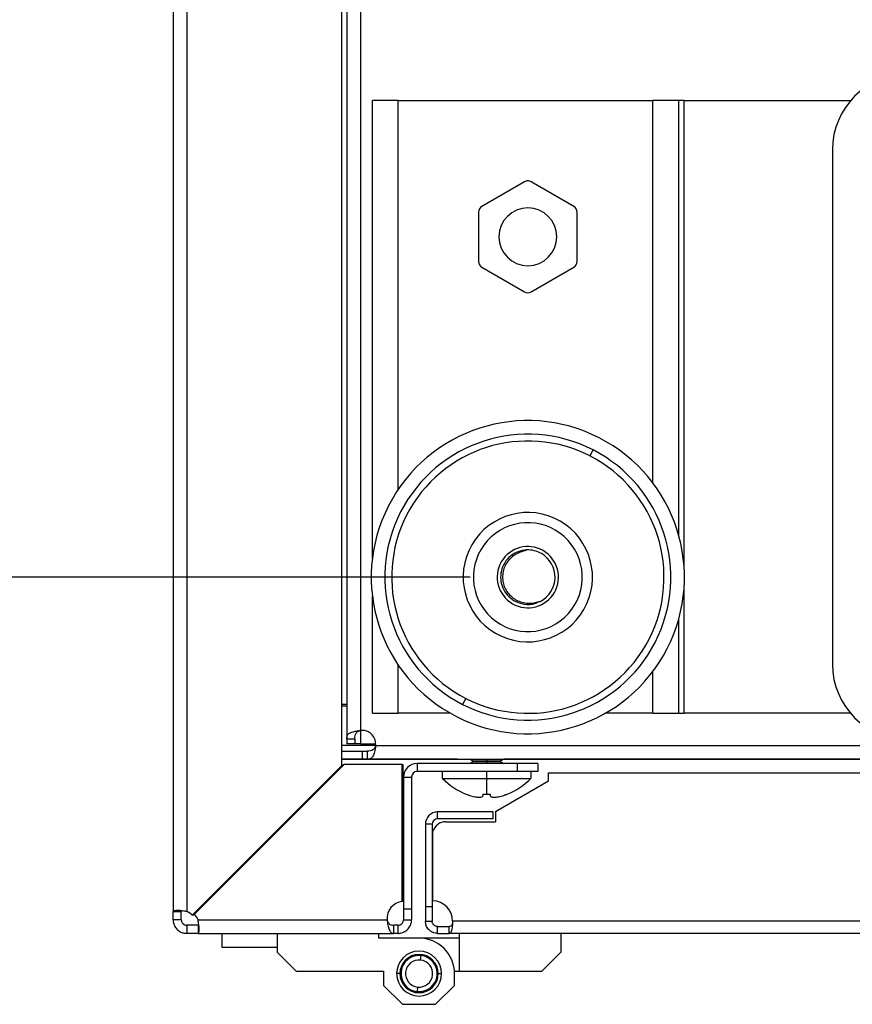
# Model space of a CAD drawing. Units: millimetres. Extents: x 0 to 3089, y -589 to 302.
# Drawn here: x 1186 to 1205, y 99 to 121 of the extents above; entities that cross this region are included whole.
import ezdxf

# ---------------------------------------------------------------- set-up
doc = ezdxf.new("R2010")
doc.units = ezdxf.units.MM
doc.header["$LTSCALE"] = 23.1
doc.header["$PDMODE"] = 3
doc.header["$PDSIZE"] = 1
doc.layers.get('0').update_dxf_attribs({"linetype": 'CONTINUOUS'})
doc.layers.get('Defpoints').update_dxf_attribs({"linetype": 'CONTINUOUS'})
doc.styles.get("Standard").update_dxf_attribs({"font": 'gost.ttf'})
doc.dimstyles.new('ISO-25', dxfattribs={"dimtxt": 2.5, "dimasz": 2.5, "dimexe": 1.25, "dimexo": 0.625, "dimtad": 1, "dimtxsty": 'Standard', "dimcen": 2.5, "dimadec": 0, "dimazin": 0, "dimtfac": 1, "dimtmove": 0, "dimatfit": 3, "dimfxl": 0, "dimarcsym": 0})

# ---------------------------------------------------------------- blocks, each defined once
blk = doc.blocks.new('*D53')
at = {"color": 0, "lineweight": -2, "transparency": 16777216}
for p, q in [((1196.286, 242.587), (1156.548, 242.587)), ((1159.723, 239.285), (1159.723, 185.415)), ((1159.723, 111.564), (1159.723, 165.434)), ((1196.286, 108.262), (1156.548, 108.262))]:
    blk.add_line(p, q, dxfattribs=at)
at = {"color": 0, "transparency": 16777216}
for points in [[(1159.173, 239.285), (1160.273, 239.285), (1159.723, 242.587)], [(1159.173, 111.564), (1160.273, 111.564), (1159.723, 108.262)]]:
    blk.add_solid(points, dxfattribs=at)
at = {"layer": 'Defpoints', "color": 0, "transparency": 16777216}
for p in [(1197.556, 242.587), (1159.723, 108.262), (1197.556, 108.262)]:
    blk.add_point(p, dxfattribs=at)
at = {"color": 0, "transparency": 16777216, "insert": (1159.723, 175.424), "char_height": 2.82222, "attachment_point": 5}
blk.add_mtext('895,5\\PLeveling \\PFeet Center \\Pto Center', dxfattribs=at)

msp = doc.modelspace()

# ---------------------------------------------------------------- linework, layer by layer
at = {"color": 7, "linetype": 'Continuous', "lineweight": 25}
for p, q in [((1193.56636, 246.14774), (1193.56636, 104.70089)), ((1193.86636, 245.96417), (1193.86636, 104.88446)), ((1193.56616, 136.89876), (1193.56616, 105.46476)), ((1193.46068, 104.1132), (1193.46068, 135.3882)), ((1189.7405, 135.20796), (1189.7405, 100.89313)), ((1190.0405, 135.05942), (1190.0405, 100.89313)), ((1194.13183, 108.6805), (1194.13183, 118.76181)), ((1194.70183, 118.76181), (1194.13183, 118.76181)), ((1194.70183, 118.76181), (1200.31183, 118.76181)), ((1194.70183, 110.19942), (1194.70183, 118.76181)), ((1200.88183, 118.76181), (1200.31183, 118.76181)), ((1200.31183, 110.33779), (1200.31183, 118.76181)), ((1200.88183, 109.18026), (1200.88183, 118.76181)), ((1201.00183, 118.76181), (1200.88183, 118.76181)), ((1201.00183, 118.76181), (1204.66751, 118.76181)), ((1201.00183, 108.43796), (1201.00183, 118.76181)), ((1204.26807, 117.67918), (1204.26808, 106.34443)), ((1197.48133, 116.97424), (1196.54383, 116.43298)), ((1198.56883, 116.43298), (1197.63133, 116.97424)), ((1196.46883, 116.30307), (1196.46883, 115.22054)), ((1198.64383, 115.22054), (1198.64383, 116.30307)), ((1196.54383, 115.09064), (1197.48133, 114.54937)), ((1197.63133, 114.54937), (1198.56883, 115.09064)), ((1198.92424, 110.93179), (1198.99264, 111.06529)), ((1201.00183, 105.26181), (1201.00183, 108.08566)), ((1194.13183, 105.26181), (1194.13183, 107.84312)), ((1200.88183, 105.26181), (1200.88183, 107.34336)), ((1194.70183, 105.26181), (1194.70183, 106.3242)), ((1200.31183, 105.26181), (1200.31183, 106.18582)), ((1193.46068, 105.46476), (1193.56636, 105.46476)), ((1196.18841, 105.59183), (1196.12002, 105.45833)), ((1193.56636, 105.41976), (1193.46068, 105.41976)), ((1194.13183, 105.26181), (1194.70183, 105.26181)), ((1195.85265, 105.26181), (1194.70183, 105.26181)), ((1200.31183, 105.26181), (1199.26, 105.26181)), ((1200.31183, 105.26181), (1200.88183, 105.26181)), ((1200.88183, 105.26181), (1201.00183, 105.26181)), ((1204.66751, 105.26181), (1201.00183, 105.26181)), ((1193.86636, 104.88446), (1193.86636, 104.58681)), ((1193.56636, 104.70089), (1193.74636, 104.70089)), ((1193.56636, 104.70089), (1193.56636, 104.58681)), ((1193.74636, 104.58681), (1193.56636, 104.58681)), ((1193.74636, 104.70089), (1193.74636, 104.58681)), ((1193.86636, 104.58681), (1193.74636, 104.58681)), ((1193.86636, 104.58681), (1194.20383, 104.58681)), ((1194.20147, 104.54931), (1193.46068, 104.54931)), ((1193.46068, 104.42931), (1193.90383, 104.42931)), ((1193.90383, 104.42931), (1193.90383, 104.24931)), ((1193.90383, 104.42931), (1194.01782, 104.42931)), ((1194.01782, 104.42931), (1194.01782, 104.24931)), ((1194.20147, 104.54931), (1207.46848, 104.54931)), ((1193.46068, 104.24931), (1193.90383, 104.24931)), ((1196.00382, 104.24913), (1193.46068, 104.24913)), ((1193.90383, 104.24931), (1194.01782, 104.24931)), ((1194.01782, 104.24931), (1207.46848, 104.24931)), ((1195.11506, 104.15838), (1195.11506, 103.97838)), ((1197.32443, 104.15838), (1195.11506, 104.15838)), ((1196.00382, 104.24913), (1196.00382, 104.24931)), ((1196.00382, 104.24913), (1196.27293, 104.24913)), ((1196.3376, 104.2168), (1196.27258, 104.24931)), ((1196.27443, 104.15838), (1196.3376, 104.18996)), ((1196.3376, 104.2168), (1196.64943, 104.2168)), ((1196.64943, 104.18996), (1196.3376, 104.18996)), ((1196.64943, 104.20338), (1196.34589, 104.20338)), ((1196.64943, 104.2168), (1196.64943, 104.24931)), ((1196.64943, 104.2168), (1196.64943, 104.20338)), ((1196.64943, 104.2168), (1196.96127, 104.2168)), ((1196.64943, 104.20338), (1196.64943, 104.18996)), ((1196.95298, 104.20338), (1196.64943, 104.20338)), ((1196.64943, 104.18996), (1196.64943, 104.15838)), ((1196.96127, 104.18996), (1196.64943, 104.18996)), ((1197.02629, 104.24931), (1196.96127, 104.2168)), ((1196.96127, 104.18996), (1197.02443, 104.15838)), ((1207.46848, 104.24913), (1197.02593, 104.24913)), ((1197.32443, 104.15838), (1197.32443, 103.97838)), ((1197.77443, 104.15838), (1197.32443, 104.15838)), ((1197.77443, 104.15838), (1197.77443, 103.97838)), ((1190.16324, 100.81576), (1193.46068, 104.1132)), ((1193.46068, 104.0982), (1190.17084, 100.80837)), ((1190.20504, 100.84257), (1193.49488, 104.1324)), ((1193.50988, 104.1324), (1190.21244, 100.83496)), ((1193.46068, 104.1132), (1193.46068, 104.0982)), ((1193.49488, 104.1324), (1193.50988, 104.1324)), ((1194.78488, 104.1324), (1193.50988, 104.1324)), ((1194.78488, 101.11469), (1194.78488, 104.1324)), ((1194.78488, 104.1324), (1194.79988, 104.1324)), ((1194.79988, 104.1324), (1194.79988, 101.1162)), ((1197.32443, 103.97838), (1195.11506, 103.97838)), ((1195.67443, 103.82838), (1195.67443, 103.97838)), ((1196.64943, 103.82838), (1196.64943, 103.97838)), ((1197.77443, 103.97838), (1197.32443, 103.97838)), ((1197.62443, 103.97838), (1197.62443, 103.82838)), ((1198.01166, 103.95144), (1207.46848, 103.95144)), ((1198.01166, 103.77144), (1198.01166, 103.95144)), ((1194.81506, 103.85838), (1194.99506, 103.85838)), ((1194.81506, 103.85838), (1194.81506, 100.9524)), ((1194.99506, 103.85838), (1194.99506, 100.9524)), ((1195.67443, 103.82838), (1196.64943, 103.82838)), ((1196.64943, 103.82838), (1197.62443, 103.82838)), ((1196.64943, 103.47933), (1196.64943, 103.82838)), ((1196.844, 103.09489), (1198.01166, 103.77144)), ((1197.09943, 103.48179), (1197.09943, 103.47964)), ((1195.56904, 102.93808), (1195.56904, 103.08808)), ((1196.79098, 103.08808), (1195.56904, 103.08808)), ((1196.79098, 102.93808), (1196.79098, 103.08808)), ((1196.844, 103.09489), (1196.844, 102.87144)), ((1196.79098, 102.93808), (1195.56904, 102.93808)), ((1195.749, 102.87144), (1196.844, 102.87144)), ((1195.44904, 102.81808), (1195.29904, 102.81808)), ((1195.29904, 102.81808), (1195.29904, 100.99614)), ((1195.44904, 102.81808), (1195.44904, 100.99614)), ((1195.464, 101.13119), (1195.464, 102.66511)), ((1194.79988, 101.1162), (1194.78488, 101.11469)), ((1189.7405, 100.89313), (1189.9205, 100.89313)), ((1189.7405, 100.71222), (1189.7405, 100.89313)), ((1189.9205, 100.71222), (1189.9205, 100.89313)), ((1194.81506, 100.9524), (1194.99506, 100.9524)), ((1194.81506, 100.9524), (1194.81506, 100.71222)), ((1194.99506, 100.9524), (1194.99506, 100.71222)), ((1195.44904, 100.99614), (1195.29904, 100.99614)), ((1195.29904, 100.99614), (1195.29904, 100.68222)), ((1195.44904, 100.99614), (1195.44904, 100.68222)), ((1189.9205, 100.71222), (1189.7405, 100.71222)), ((1190.17084, 100.80837), (1190.16324, 100.81576)), ((1190.21244, 100.83496), (1190.20504, 100.84257)), ((1190.2898, 100.71222), (1194.45609, 100.71222)), ((1194.81506, 100.71222), (1194.99506, 100.71222)), ((1195.29904, 100.68222), (1195.44904, 100.68222)), ((1233.88691, 100.68222), (1195.899, 100.68222)), ((1190.0405, 100.59222), (1190.0405, 100.41222)), ((1190.2898, 100.59222), (1190.0405, 100.59222)), ((1190.2898, 100.59222), (1190.2898, 100.41222)), ((1194.60464, 100.41222), (1194.60464, 100.59222)), ((1194.69506, 100.59222), (1194.60464, 100.59222)), ((1194.69506, 100.59222), (1194.69506, 100.41222)), ((1195.56904, 100.41222), (1195.56904, 100.56222)), ((1195.56904, 100.56222), (1195.81955, 100.56222)), ((1195.81955, 100.41222), (1195.81955, 100.56222)), ((1190.2898, 100.41222), (1190.0405, 100.41222)), ((1190.2898, 100.41222), (1194.60464, 100.41222)), ((1190.80988, 100.41222), (1190.80988, 100.11222)), ((1192.035, 100.41222), (1192.035, 99.9956)), ((1194.27436, 100.30807), (1194.27436, 100.41222)), ((1195.15969, 100.30807), (1194.27436, 100.30807)), ((1194.69506, 100.41222), (1194.60464, 100.41222)), ((1196.04502, 100.30807), (1195.15969, 100.30807)), ((1195.56904, 100.41222), (1195.81955, 100.41222)), ((1233.85535, 100.41222), (1195.81955, 100.41222)), ((1196.04502, 100.41222), (1196.04502, 99.57897)), ((1198.28438, 100.41222), (1198.28438, 99.9956)), ((1190.80988, 100.11222), (1192.035, 100.11222)), ((1192.035, 99.9956), (1192.45163, 99.57897)), ((1194.86371, 99.80327), (1194.87073, 99.80343)), ((1194.87073, 99.80343), (1194.87058, 99.81045)), ((1194.88892, 99.82802), (1194.89593, 99.82756)), ((1194.89593, 99.82756), (1194.89639, 99.83457)), ((1194.9162, 99.85047), (1194.92314, 99.8494)), ((1194.92314, 99.8494), (1194.92421, 99.85635)), ((1194.94532, 99.87046), (1194.95215, 99.86879)), ((1194.95215, 99.86879), (1194.95382, 99.87562)), ((1194.97608, 99.88784), (1194.98274, 99.88558)), ((1194.98274, 99.88558), (1194.985, 99.89224)), ((1195.00824, 99.90247), (1195.01467, 99.89964)), ((1195.01467, 99.89964), (1195.0175, 99.90607)), ((1195.04155, 99.91424), (1195.04771, 99.91086)), ((1195.04771, 99.91086), (1195.05109, 99.91702)), ((1195.07576, 99.92306), (1195.0816, 99.91916)), ((1195.0816, 99.91916), (1195.08551, 99.925)), ((1195.11061, 99.92887), (1195.11609, 99.92447)), ((1195.11609, 99.92447), (1195.12048, 99.92995)), ((1195.14583, 99.93162), (1195.1509, 99.92676)), ((1195.1509, 99.92676), (1195.15576, 99.93184)), ((1195.18115, 99.93128), (1195.18579, 99.926)), ((1195.18579, 99.926), (1195.19107, 99.93064)), ((1195.19282, 99.82503), (1195.20387, 99.92441)), ((1195.22185, 99.92199), (1195.21772, 99.92768)), ((1195.22753, 99.92613), (1195.22185, 99.92199)), ((1195.25605, 99.91507), (1195.25243, 99.92109)), ((1195.26207, 99.9187), (1195.25605, 99.91507)), ((1195.28952, 99.9052), (1195.28643, 99.91151)), ((1195.29583, 99.90828), (1195.28952, 99.9052)), ((1195.32199, 99.89244), (1195.31947, 99.899)), ((1195.32855, 99.89497), (1195.32199, 99.89244)), ((1195.35324, 99.87691), (1195.35129, 99.88366)), ((1195.35999, 99.87885), (1195.35324, 99.87691)), ((1195.383, 99.85871), (1195.38166, 99.8656)), ((1195.3899, 99.86005), (1195.383, 99.85871)), ((1195.41107, 99.83798), (1195.41033, 99.84497)), ((1195.41806, 99.83872), (1195.41107, 99.83798)), ((1195.43723, 99.81489), (1195.4371, 99.82191)), ((1195.44426, 99.81502), (1195.43723, 99.81489)), ((1197.86775, 99.57897), (1198.28438, 99.9956)), ((1194.76438, 99.58768), (1194.75871, 99.58352)), ((1194.76438, 99.58768), (1194.76022, 99.59334)), ((1194.76517, 99.61825), (1194.77118, 99.6219)), ((1194.77118, 99.6219), (1194.76753, 99.62791)), ((1194.77463, 99.65229), (1194.78094, 99.6554)), ((1194.78094, 99.6554), (1194.77783, 99.6617)), ((1194.78703, 99.68537), (1194.79358, 99.68792)), ((1194.79358, 99.68792), (1194.79103, 99.69447)), ((1194.80226, 99.71725), (1194.80901, 99.71922)), ((1194.80901, 99.71922), (1194.80704, 99.72596)), ((1194.82021, 99.74768), (1194.8271, 99.74905)), ((1194.8271, 99.74905), (1194.82573, 99.75594)), ((1194.84074, 99.77643), (1194.84773, 99.77719)), ((1194.84773, 99.77719), (1194.84696, 99.78418)), ((1195.46127, 99.7896), (1195.46176, 99.79661)), ((1195.46829, 99.78912), (1195.46127, 99.7896)), ((1195.48302, 99.76232), (1195.48412, 99.76926)), ((1195.48997, 99.76122), (1195.48302, 99.76232)), ((1195.50231, 99.73324), (1195.504, 99.74006)), ((1195.50913, 99.73155), (1195.50231, 99.73324)), ((1195.51899, 99.70259), (1195.52127, 99.70924)), ((1195.52564, 99.70031), (1195.51899, 99.70259)), ((1195.53294, 99.67061), (1195.53579, 99.67703)), ((1195.53936, 99.66776), (1195.53294, 99.67061)), ((1195.54404, 99.63753), (1195.54744, 99.64368)), ((1195.55019, 99.63413), (1195.54404, 99.63753)), ((1195.55222, 99.60361), (1195.55615, 99.60944)), ((1195.55805, 99.59969), (1195.55222, 99.60361)), ((1192.45163, 99.57897), (1194.37852, 99.57897)), ((1194.37852, 99.57897), (1194.37852, 99.2665)), ((1194.73786, 99.52689), (1194.66496, 99.52689)), ((1194.75474, 99.52438), (1194.7598, 99.5195)), ((1194.7598, 99.5195), (1194.75492, 99.51444)), ((1194.76068, 99.55439), (1194.75538, 99.54977)), ((1194.75606, 99.55968), (1194.76068, 99.55439)), ((1194.7565, 99.4891), (1194.76196, 99.48468)), ((1194.76196, 99.48468), (1194.75755, 99.47921)), ((1194.76133, 99.4541), (1194.76716, 99.45018)), ((1194.76716, 99.45018), (1194.76323, 99.44435)), ((1194.76919, 99.41966), (1194.77534, 99.41626)), ((1194.77534, 99.41626), (1194.77194, 99.41011)), ((1194.78002, 99.38603), (1194.78644, 99.38318)), ((1194.78644, 99.38318), (1194.78359, 99.37676)), ((1195.53235, 99.36842), (1195.5258, 99.36587)), ((1195.54475, 99.4015), (1195.53844, 99.39839)), ((1195.53844, 99.39839), (1195.54155, 99.39209)), ((1195.55421, 99.43554), (1195.5482, 99.43189)), ((1195.5482, 99.43189), (1195.55185, 99.42588)), ((1195.56067, 99.47027), (1195.555, 99.46611)), ((1195.555, 99.46611), (1195.55916, 99.46045)), ((1195.55742, 99.56911), (1195.56183, 99.57458)), ((1195.56288, 99.56469), (1195.55742, 99.56911)), ((1195.5587, 99.4994), (1195.564, 99.50402)), ((1195.56332, 99.49411), (1195.5587, 99.4994)), ((1195.55958, 99.53429), (1195.56446, 99.53934)), ((1195.56464, 99.52941), (1195.55958, 99.53429)), ((1195.58152, 99.52689), (1195.65442, 99.52689)), ((1195.94086, 99.57897), (1196.04502, 99.57897)), ((1195.94086, 99.2665), (1195.94086, 99.52689)), ((1196.04502, 99.57897), (1197.86775, 99.57897)), ((1194.37852, 99.2665), (1194.79514, 98.84988)), ((1194.79374, 99.35348), (1194.80039, 99.3512)), ((1194.80039, 99.3512), (1194.79811, 99.34455)), ((1194.81025, 99.32224), (1194.81707, 99.32055)), ((1194.81707, 99.32055), (1194.81538, 99.31373)), ((1194.82942, 99.29256), (1194.83636, 99.29147)), ((1194.83636, 99.29147), (1194.83526, 99.28453)), ((1194.8511, 99.26467), (1194.85811, 99.26419)), ((1194.85811, 99.26419), (1194.85762, 99.25718)), ((1194.87512, 99.23877), (1194.88215, 99.2389)), ((1194.88215, 99.2389), (1194.88228, 99.23188)), ((1194.90132, 99.21507), (1194.90831, 99.21581)), ((1194.90831, 99.21581), (1194.90905, 99.20882)), ((1194.92948, 99.19374), (1194.93638, 99.19508)), ((1194.93638, 99.19508), (1194.93772, 99.18819)), ((1194.95939, 99.17494), (1194.96614, 99.17688)), ((1194.96614, 99.17688), (1194.96809, 99.17013)), ((1194.99083, 99.15882), (1194.99739, 99.16135)), ((1194.99739, 99.16135), (1194.99991, 99.15479)), ((1195.12656, 99.22876), (1195.11551, 99.12938)), ((1195.30471, 99.15415), (1195.30188, 99.14772)), ((1195.31114, 99.15132), (1195.30471, 99.15415)), ((1195.33664, 99.16821), (1195.33439, 99.16155)), ((1195.3433, 99.16595), (1195.33664, 99.16821)), ((1195.36723, 99.185), (1195.36556, 99.17817)), ((1195.37406, 99.18333), (1195.36723, 99.185)), ((1195.39624, 99.20439), (1195.39517, 99.19744)), ((1195.40319, 99.20332), (1195.39624, 99.20439)), ((1195.42345, 99.22623), (1195.42299, 99.21922)), ((1195.43046, 99.22577), (1195.42345, 99.22623)), ((1195.45567, 99.25052), (1195.44865, 99.25036)), ((1195.44865, 99.25036), (1195.4488, 99.24334)), ((1195.47864, 99.27736), (1195.47165, 99.2766)), ((1195.47165, 99.2766), (1195.47242, 99.26961)), ((1195.49917, 99.30611), (1195.49228, 99.30474)), ((1195.49228, 99.30474), (1195.49365, 99.29785)), ((1195.51712, 99.33654), (1195.51038, 99.33457)), ((1195.51038, 99.33457), (1195.51234, 99.32783)), ((1195.52424, 98.84988), (1195.94086, 99.2665)), ((1195.5258, 99.36587), (1195.52835, 99.35932)), ((1195.02355, 99.1455), (1195.02986, 99.14859)), ((1195.02986, 99.14859), (1195.03295, 99.14228)), ((1195.05731, 99.13509), (1195.06333, 99.13872)), ((1195.06333, 99.13872), (1195.06695, 99.1327)), ((1195.09185, 99.12766), (1195.09753, 99.13179)), ((1195.09753, 99.13179), (1195.10166, 99.12611)), ((1195.12831, 99.12315), (1195.13359, 99.12779)), ((1195.13823, 99.1225), (1195.13359, 99.12779)), ((1195.16848, 99.12703), (1195.16362, 99.12195)), ((1195.17355, 99.12217), (1195.16848, 99.12703)), ((1195.20329, 99.12932), (1195.1989, 99.12384)), ((1195.20877, 99.12492), (1195.20329, 99.12932)), ((1195.23778, 99.13463), (1195.23388, 99.12879)), ((1195.24362, 99.13073), (1195.23778, 99.13463)), ((1195.27167, 99.14293), (1195.26829, 99.13677)), ((1195.27783, 99.13955), (1195.27167, 99.14293)), ((1194.79514, 98.84988), (1195.52424, 98.84988))]:
    msp.add_line(p, q, dxfattribs=at)
for centre, radius, start, end in [((1205.93495, 117.67918), 1.66687, 90.000003, 180.000003), ((1197.55633, 116.84434), 0.15, 90, 120), ((1197.55633, 116.84434), 0.15, 60, 90), ((1196.61883, 116.30307), 0.15, 120, 180), ((1197.55633, 115.76181), 0.6375, 90, 270), ((1197.55633, 115.76181), 0.6375, 270, 90), ((1198.49383, 116.30307), 0.15, 0, 60), ((1196.61883, 115.22054), 0.15, 180, 240), ((1198.49383, 115.22054), 0.15, 300, 0), ((1197.55633, 114.67928), 0.15, 240, 300), ((1197.55633, 108.26181), 3.45, 62.872539, 242.872539), ((1197.55633, 108.26181), 3.15, 62.872539, 242.872539), ((1197.55633, 108.26181), 3.45, 242.872539, 62.872539), ((1197.55633, 108.26181), 3, 60, 240), ((1197.55633, 108.26181), 3.15, 242.872539, 62.872539), ((1197.55633, 108.26181), 3, 240, 60), ((1197.55633, 108.26181), 1.425, 60, 240), ((1197.55633, 108.26181), 1.2, 318.106748, 138.106748), ((1197.55633, 108.26181), 1.425, 240, 60), ((1197.55633, 108.26181), 1.2, 138.106748, 318.106748), ((1197.55633, 108.26181), 0.675, 60, 240), ((1197.55633, 108.26181), 0.675, 240, 60), ((1197.55633, 108.26181), 0.6, 60, 92.787386), ((1197.55633, 108.26181), 0.6, 297.212614, 60), ((1205.93495, 106.34443), 1.66688, 180.000003, 270.000003), ((1193.90383, 104.58681), 0.3, 90, 97.173658), ((1193.90383, 104.58681), 0.3, 352.819244, 90), ((1195.11506, 103.85838), 0.3, 90, 180), ((1196.33089, 104.20338), 0.015, 0, 63.434949), ((1196.33089, 104.20338), 0.015, 296.565051, 0), ((1196.96798, 104.20338), 0.015, 116.565051, 180), ((1196.96798, 104.20338), 0.015, 180, 243.434949), ((1195.11506, 103.85838), 0.12, 90, 180), ((1196.74887, 104.87508), 1.5, 224.250782, 248.486172), ((1196.55, 104.87508), 1.5, 291.514523, 315.749218), ((1195.56904, 102.81808), 0.27, 90, 180), ((1195.56904, 102.81808), 0.12, 90, 180), ((1195.749, 102.57144), 0.3, 90, 161.805128), ((1194.82988, 100.7424), 0.375, 96.892103, 184.615935), ((1195.449, 100.68144), 0.45, 0.099844, 88.089787), ((1189.90568, 100.5432), 0.375, 46.620786, 68.929042), ((1189.93988, 100.5774), 0.375, 21.070958, 43.379214), ((1195.15969, 99.52689), 0.78117, 0, 90), ((1195.15969, 99.52689), 0.49473, 0, 180), ((1195.15969, 99.52689), 0.42183, 0, 180), ((1195.15969, 99.52689), 0.39996, 83.658754, 263.658754), ((1195.15969, 99.52689), 0.40496, 136.961813, 140.555694), ((1195.15969, 99.52689), 0.29997, 83.658754, 263.658754), ((1195.15969, 99.52689), 0.40496, 131.961813, 135.555694), ((1195.15969, 99.52689), 0.40496, 126.961813, 130.555694), ((1195.15969, 99.52689), 0.40496, 121.961813, 125.555694), ((1195.15969, 99.52689), 0.40496, 116.961813, 120.555694), ((1195.15969, 99.52689), 0.40496, 111.961813, 115.555694), ((1195.15969, 99.52689), 0.40496, 106.961813, 110.555694), ((1195.15969, 99.52689), 0.40496, 101.961813, 105.555694), ((1195.15969, 99.52689), 0.40496, 96.961813, 100.555694), ((1195.15969, 99.52689), 0.39996, 263.658754, 83.658754), ((1195.15969, 99.52689), 0.40496, 91.961813, 95.555694), ((1195.15969, 99.52689), 0.29997, 263.658754, 83.658754), ((1195.15969, 99.52689), 0.40496, 86.961813, 90.555694), ((1195.15969, 99.52689), 0.40496, 83.658754, 85.555694), ((1195.15969, 99.52689), 0.40496, 81.761813, 83.658754), ((1195.15969, 99.52689), 0.40496, 76.761813, 80.355694), ((1195.15969, 99.52689), 0.40496, 71.761813, 75.355694), ((1195.15969, 99.52689), 0.40496, 66.761813, 70.355694), ((1195.15969, 99.52689), 0.40496, 61.761813, 65.355694), ((1195.15969, 99.52689), 0.40496, 56.761813, 60.355694), ((1195.15969, 99.52689), 0.40496, 51.761813, 55.355694), ((1195.15969, 99.52689), 0.40496, 46.761813, 50.355694), ((1195.15969, 99.52689), 0.40496, 41.761813, 45.355694), ((1195.15969, 99.52689), 0.40496, 166.961813, 170.555694), ((1195.15969, 99.52689), 0.40496, 161.961813, 165.555694), ((1195.15969, 99.52689), 0.40496, 156.961813, 160.555694), ((1195.15969, 99.52689), 0.40496, 151.961813, 155.555694), ((1195.15969, 99.52689), 0.40496, 146.961813, 150.555694), ((1195.15969, 99.52689), 0.40496, 141.961813, 145.555694), ((1195.15969, 99.52689), 0.40496, 36.761813, 40.355694), ((1195.15969, 99.52689), 0.40496, 31.761813, 35.355694), ((1195.15969, 99.52689), 0.40496, 26.761813, 30.355694), ((1195.15969, 99.52689), 0.40496, 21.761813, 25.355694), ((1195.15969, 99.52689), 0.40496, 16.761813, 20.355694), ((1195.15969, 99.52689), 0.40496, 11.761813, 15.355694), ((1195.15969, 99.52689), 0.40496, 6.761813, 10.355694), ((1195.15969, 99.52689), 0.49473, 180, 0), ((1195.15969, 99.52689), 0.42183, 180, 0), ((1195.15969, 99.52689), 0.40496, 176.761813, 180.355694), ((1195.15969, 99.52689), 0.40496, 181.761813, 185.355694), ((1195.15969, 99.52689), 0.40496, 171.961813, 175.355694), ((1195.15969, 99.52689), 0.40496, 186.761813, 190.355694), ((1195.15969, 99.52689), 0.40496, 191.761813, 195.355694), ((1195.15969, 99.52689), 0.40496, 196.761813, 200.355694), ((1195.15969, 99.52689), 0.40496, 201.761813, 205.355694), ((1195.15969, 99.52689), 0.40496, 336.961813, 340.555694), ((1195.15969, 99.52689), 0.40496, 341.961813, 345.555694), ((1195.15969, 99.52689), 0.40496, 346.961813, 350.555694), ((1195.15969, 99.52689), 0.40496, 351.961813, 355.355694), ((1195.15969, 99.52689), 0.40496, 1.761813, 5.355694), ((1195.15969, 99.52689), 0.40496, 356.761813, 0.355694), ((1195.15969, 99.52689), 0.40496, 206.761813, 210.355694), ((1195.15969, 99.52689), 0.40496, 211.761813, 215.355694), ((1195.15969, 99.52689), 0.40496, 216.761813, 220.355694), ((1195.15969, 99.52689), 0.40496, 221.761813, 225.355694), ((1195.15969, 99.52689), 0.40496, 226.761813, 230.355694), ((1195.15969, 99.52689), 0.40496, 231.761813, 235.355694), ((1195.15969, 99.52689), 0.40496, 236.761813, 240.355694), ((1195.15969, 99.52689), 0.40496, 241.761813, 245.355694), ((1195.15969, 99.52689), 0.40496, 246.761813, 250.355694), ((1195.15969, 99.52689), 0.40496, 291.961813, 295.555694), ((1195.15969, 99.52689), 0.40496, 296.961813, 300.555694), ((1195.15969, 99.52689), 0.40496, 301.961813, 305.555694), ((1195.15969, 99.52689), 0.40496, 306.961813, 310.555694), ((1195.15969, 99.52689), 0.40496, 311.961813, 315.555694), ((1195.15969, 99.52689), 0.40496, 316.961813, 320.555694), ((1195.15969, 99.52689), 0.40496, 321.961813, 325.555694), ((1195.15969, 99.52689), 0.40496, 326.961813, 330.555694), ((1195.15969, 99.52689), 0.40496, 331.961813, 335.555694), ((1195.15969, 99.52689), 0.40496, 251.761813, 255.355694), ((1195.15969, 99.52689), 0.40496, 256.761813, 260.355694), ((1195.15969, 99.52689), 0.40496, 261.761813, 265.555694), ((1195.15969, 99.52689), 0.40496, 266.961813, 270.555694), ((1195.15969, 99.52689), 0.40496, 271.961813, 275.555694), ((1195.15969, 99.52689), 0.40496, 276.961813, 280.555694), ((1195.15969, 99.52689), 0.40496, 281.961813, 285.555694), ((1195.15969, 99.52689), 0.40496, 286.961813, 290.555694)]:
    msp.add_arc(centre, radius, start, end, dxfattribs=at)
for points, knots in [([(1197.52715, 108.8611), (1197.46395, 108.85213), (1197.3364, 108.83402), (1197.16801, 108.73212), (1197.03911, 108.5861), (1196.9631, 108.40569), (1196.94791, 108.21127), (1196.99561, 108.02213), (1197.09817, 107.85432), (1197.20381, 107.77942), (1197.25633, 107.74219)], [0, 0, 0, 0, 0.12370366, 0.24964154, 0.37486602, 0.49913971, 0.62549034, 0.7490746, 0.87526031, 1, 1, 1, 1]), ([(1197.52715, 108.8611), (1197.5274, 108.86083), (1197.52777, 108.86044), (1197.52805, 108.85981), (1197.52814, 108.85936), (1197.52812, 108.8589), (1197.52794, 108.85825), (1197.52707, 108.85693), (1197.52465, 108.85524), (1197.51853, 108.85236), (1197.50609, 108.84857), (1197.47085, 108.83894), (1197.39937, 108.81984), (1197.29775, 108.77508), (1197.19209, 108.70053), (1197.1031, 108.60161), (1197.03699, 108.4841), (1197.00251, 108.35792), (1196.99585, 108.23393), (1197.01504, 108.11429), (1197.05957, 107.99814), (1197.131, 107.89266), (1197.22323, 107.80469), (1197.33439, 107.73887), (1197.45905, 107.69722), (1197.61791, 107.68258), (1197.7402, 107.70314), (1197.81851, 107.72915), (1197.82939, 107.72832), (1197.8307, 107.72822)], [0, 0, 0, 0, 0.00054645, 0.00078265, 0.00100617, 0.0012287, 0.00146208, 0.00199875, 0.00351381, 0.00575604, 0.01202818, 0.02271629, 0.05995523, 0.12154989, 0.18618396, 0.25010901, 0.31719137, 0.38412841, 0.44210073, 0.49996292, 0.56243734, 0.62491995, 0.68720891, 0.7497933, 0.81485518, 0.8804605, 0.98386797, 0.99805129, 1, 1, 1, 1]), ([(1197.25633, 107.74219), (1197.32834, 107.71174), (1197.47238, 107.65084), (1197.67056, 107.65502), (1197.76526, 107.7072), (1197.79132, 107.72156)], [0, 0, 0, 0, 0.42024193, 0.84048386, 1, 1, 1, 1]), ([(1193.56636, 104.70089), (1193.56783, 104.72382), (1193.57082, 104.77069), (1193.60091, 104.81214), (1193.64536, 104.83632), (1193.69802, 104.85365), (1193.77331, 104.87019), (1193.83386, 104.87948), (1193.86636, 104.88446)], [0, 0, 0, 0, 0.19241432, 0.39322153, 0.50631723, 0.64486659, 0.8093483, 1, 1, 1, 1]), ([(1193.74636, 104.70089), (1193.74682, 104.72303), (1193.74766, 104.76412), (1193.75851, 104.80931), (1193.7773, 104.83569), (1193.79843, 104.85326), (1193.82859, 104.86996), (1193.85329, 104.87944), (1193.86636, 104.88446)], [0, 0, 0, 0, 0.262003822, 0.486121526, 0.591648082, 0.711480965, 0.847238132, 1, 1, 1, 1]), ([(1194.20147, 104.54931), (1194.19891, 104.52521), (1194.19391, 104.47803), (1194.181, 104.41339), (1194.16429, 104.35877), (1194.1368, 104.30224), (1194.09292, 104.25695), (1194.04256, 104.25183), (1194.01782, 104.24931)], [0, 0, 0, 0, 0.14136876, 0.27668697, 0.40657192, 0.53172257, 0.76999252, 1, 1, 1, 1]), ([(1194.20147, 104.54931), (1194.19888, 104.53959), (1194.19368, 104.52013), (1194.18054, 104.49418), (1194.16356, 104.47233), (1194.13453, 104.44883), (1194.08671, 104.43152), (1194.04181, 104.43008), (1194.01782, 104.42931)], [0, 0, 0, 0, 0.11031698, 0.22081456, 0.33376955, 0.45131675, 0.70670455, 1, 1, 1, 1]), ([(1196.19943, 103.47964), (1196.19943, 103.47954), (1196.19943, 103.47871), (1196.19943, 103.48035), (1196.19943, 103.48179)], [0, 0, 0, 0, 0.12606763, 1, 1, 1, 1]), ([(1196.19943, 103.48179), (1196.21336, 103.47643), (1196.23818, 103.46688), (1196.26337, 103.45834), (1196.27443, 103.45459)], [0, 0, 0, 0, 0.56088152, 1, 1, 1, 1]), ([(1196.27443, 103.45459), (1196.31295, 103.44298), (1196.37119, 103.42543), (1196.44151, 103.41394), (1196.48787, 103.41073), (1196.52569, 103.41391), (1196.56415, 103.42539), (1196.57034, 103.44296), (1196.57443, 103.45459)], [0, 0, 0, 0, 0.24955283, 0.37732601, 0.49965302, 0.6221025, 0.75010346, 1, 1, 1, 1]), ([(1196.57443, 103.45459), (1196.57443, 103.45939), (1196.57443, 103.46798), (1196.57443, 103.47757), (1196.57443, 103.48179)], [0, 0, 0, 0, 0.55994717, 1, 1, 1, 1]), ([(1196.57443, 103.48179), (1196.5884, 103.481), (1196.61339, 103.47959), (1196.63841, 103.47941), (1196.64943, 103.47933)], [0, 0, 0, 0, 0.55920263, 1, 1, 1, 1]), ([(1196.64943, 103.47933), (1196.66347, 103.47946), (1196.68849, 103.47969), (1196.71347, 103.48115), (1196.72443, 103.48179)], [0, 0, 0, 0, 0.56107774, 1, 1, 1, 1]), ([(1196.72443, 103.48179), (1196.72443, 103.47643), (1196.72443, 103.46688), (1196.72443, 103.45834), (1196.72443, 103.45459)], [0, 0, 0, 0, 0.56088152, 1, 1, 1, 1]), ([(1196.72443, 103.45459), (1196.72852, 103.44298), (1196.73469, 103.42543), (1196.77304, 103.41394), (1196.81079, 103.41073), (1196.85714, 103.41391), (1196.92754, 103.42539), (1196.98586, 103.44296), (1197.02443, 103.45459)], [0, 0, 0, 0, 0.24955283, 0.37732601, 0.49965302, 0.6221025, 0.75010346, 1, 1, 1, 1]), ([(1197.02443, 103.45459), (1197.03853, 103.45939), (1197.06371, 103.46798), (1197.08852, 103.47757), (1197.09943, 103.48179)], [0, 0, 0, 0, 0.55994717, 1, 1, 1, 1]), ([(1190.0405, 100.89313), (1190.01575, 100.89698), (1189.96997, 100.90409), (1189.8975, 100.91374), (1189.82663, 100.9209), (1189.7752, 100.913), (1189.7458, 100.90366), (1189.74235, 100.89681), (1189.7405, 100.89313)], [0, 0, 0, 0, 0.15849423, 0.29317264, 0.49083597, 0.69878486, 0.83779295, 1, 1, 1, 1]), ([(1189.92973, 100.90829), (1189.92774, 100.90683), (1189.92171, 100.90242), (1189.92099, 100.89686), (1189.9205, 100.89313)], [0, 0, 0, 0, 0.32956502, 1, 1, 1, 1]), ([(1189.7405, 100.71222), (1189.74213, 100.68838), (1189.74515, 100.64429), (1189.77078, 100.57419), (1189.8176, 100.50367), (1189.88724, 100.44999), (1189.96437, 100.41809), (1190.01378, 100.41428), (1190.0405, 100.41222)], [0, 0, 0, 0, 0.15416069, 0.28500666, 0.47654146, 0.68687055, 0.8306505, 1, 1, 1, 1]), ([(1189.9205, 100.71222), (1189.92114, 100.70272), (1189.92232, 100.68532), (1189.93235, 100.65759), (1189.94681, 100.63547), (1189.96587, 100.61751), (1189.98468, 100.60509), (1190.01018, 100.59453), (1190.02983, 100.59303), (1190.0405, 100.59222)], [0, 0, 0, 0, 0.16397205, 0.30033032, 0.49183198, 0.5811593, 0.69501874, 0.83445512, 1, 1, 1, 1]), ([(1190.2898, 100.41222), (1190.29365, 100.41398), (1190.30077, 100.41724), (1190.31041, 100.44483), (1190.31757, 100.49428), (1190.30968, 100.56474), (1190.30033, 100.63973), (1190.29349, 100.68685), (1190.2898, 100.71222)], [0, 0, 0, 0, 0.15849425, 0.29317267, 0.49083597, 0.6987849, 0.83779298, 1, 1, 1, 1]), ([(1194.45609, 100.71222), (1194.45756, 100.69183), (1194.4605, 100.65111), (1194.46977, 100.59306), (1194.48259, 100.5403), (1194.50499, 100.47987), (1194.54242, 100.4239), (1194.58368, 100.41616), (1194.60464, 100.41222)], [0, 0, 0, 0, 0.123087258, 0.245831986, 0.368725023, 0.49225545, 0.741997275, 1, 1, 1, 1]), ([(1194.45609, 100.71222), (1194.45758, 100.70401), (1194.46062, 100.68732), (1194.47005, 100.664), (1194.48303, 100.64287), (1194.50637, 100.61793), (1194.54607, 100.59607), (1194.58414, 100.59357), (1194.60464, 100.59222)], [0, 0, 0, 0, 0.10122688, 0.20584118, 0.31594138, 0.43333212, 0.69475629, 1, 1, 1, 1]), ([(1194.69506, 100.41222), (1194.71981, 100.41398), (1194.76559, 100.41724), (1194.83805, 100.44483), (1194.90893, 100.49428), (1194.96035, 100.56474), (1194.98976, 100.63973), (1194.9932, 100.68685), (1194.99506, 100.71222)], [0, 0, 0, 0, 0.15849423, 0.29317265, 0.49083597, 0.69878487, 0.83779296, 1, 1, 1, 1]), ([(1194.69506, 100.59222), (1194.70492, 100.59291), (1194.72303, 100.59418), (1194.74697, 100.60326), (1194.76497, 100.61408), (1194.7792, 100.62609), (1194.79173, 100.6402), (1194.80335, 100.6588), (1194.81299, 100.68344), (1194.81433, 100.70211), (1194.81506, 100.71222)], [0, 0, 0, 0, 0.16198842, 0.29739792, 0.4068537, 0.49159952, 0.58181627, 0.69609322, 0.83533089, 1, 1, 1, 1]), ([(1195.56904, 100.41222), (1195.54977, 100.41341), (1195.51173, 100.41577), (1195.45781, 100.43422), (1195.40983, 100.46184), (1195.35711, 100.50892), (1195.30942, 100.58298), (1195.30244, 100.64968), (1195.29904, 100.68222)], [0, 0, 0, 0, 0.13678055, 0.27004479, 0.39989479, 0.52644094, 0.76896418, 1, 1, 1, 1]), ([(1195.56904, 100.56222), (1195.56049, 100.56275), (1195.54368, 100.56378), (1195.51966, 100.57197), (1195.49833, 100.58425), (1195.48033, 100.60024), (1195.46629, 100.61892), (1195.45262, 100.64605), (1195.45046, 100.66782), (1195.44904, 100.68222)], [0, 0, 0, 0, 0.13738072, 0.2701402, 0.39878018, 0.52385209, 0.64595577, 0.76573577, 1, 1, 1, 1]), ([(1195.899, 100.68222), (1195.89714, 100.65487), (1195.89376, 100.6052), (1195.88681, 100.533), (1195.87926, 100.47366), (1195.85909, 100.43648), (1195.83943, 100.41599), (1195.82656, 100.41355), (1195.81955, 100.41222)], [0, 0, 0, 0, 0.18938723, 0.34393186, 0.54762271, 0.72517602, 0.85045527, 1, 1, 1, 1]), ([(1195.899, 100.68222), (1195.89713, 100.67006), (1195.89372, 100.64792), (1195.88685, 100.61566), (1195.87849, 100.58854), (1195.85249, 100.56723), (1195.83214, 100.56414), (1195.81955, 100.56222)], [0, 0, 0, 0, 0.17693753, 0.3219928, 0.516497, 0.70085105, 1, 1, 1, 1]), ([(1190.2898, 100.59222), (1190.29372, 100.59266), (1190.29935, 100.59328), (1190.30375, 100.59879), (1190.30509, 100.60047)], [0, 0, 0, 0, 0.69490623, 1, 1, 1, 1])]:
    msp.add_open_spline(points, degree=3, knots=knots, dxfattribs=at)

# ---------------------------------------------------------------- dimensions: what is measured, and where the dimension line sits
dim = msp.add_linear_dim(base=(1159.72299, 108.26181), p1=(1197.55633, 242.58682), p2=(1197.55633, 108.26181), angle=90, text='895,5\\PLeveling \\PFeet Center \\Pto Center', dimstyle='ISO-25', override={"dimtxt": 2.822222, "dimasz": 3.302, "dimexe": 3.175, "dimexo": 1.27, "dimgap": 1.524, "dimtih": 1, "dimtoh": 1, "dimdec": 1, "dimlfac": 25, "dimzin": 1, "dimadec": 1, "dimtdec": 1, "dimtzin": 1})
dim.commit()
dim.dimension.update_dxf_attribs({"geometry": '*D53', "text_midpoint": (1159.72299, 175.42431)})

doc.saveas('drawing.dxf')
